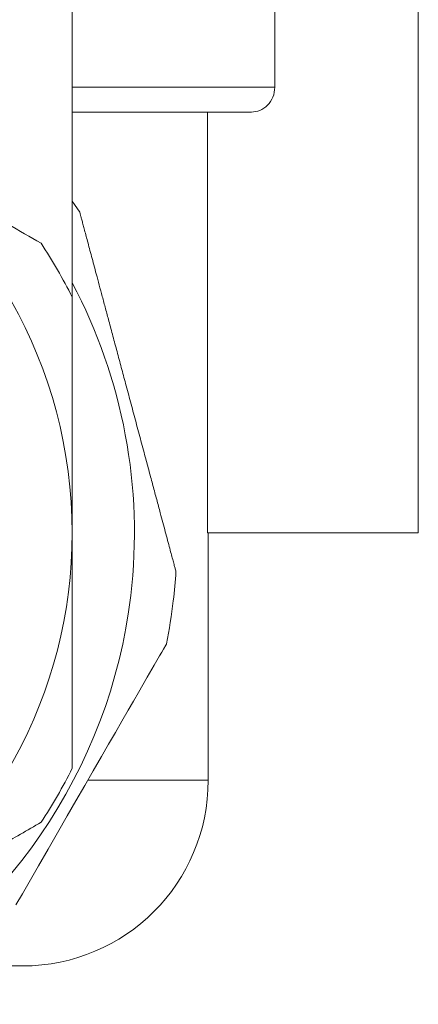
# Model space of a CAD drawing. Units: millimetres. Extents: x -4441 to 6453, y -7219 to 2741.
# Drawn here: x 1199 to 1360, y -6363 to -5965 of the extents above; entities that cross this region are included whole.
import ezdxf

# ---------------------------------------------------------------- set-up
doc = ezdxf.new("R2010")
doc.units = ezdxf.units.MM
doc.header["$LTSCALE"] = 10

msp = doc.modelspace()

# ---------------------------------------------------------------- linework, layer by layer
at = {"color": 7, "linetype": 'Continuous', "lineweight": 15}
for p, q in [((1220.2, -6077.19), (1220.2, -5886.82)), ((1302.13, -5927.52), (1302.13, -5992.52)), ((1360.2, -6172.52), (1360.2, -5927.52)), ((1292.7, -6002.52), (1220.2, -6002.52)), ((1274.9, -6002.52), (1274.9, -6172.52)), ((1274.9, -6172.52), (1360.2, -6172.52)), ((1275.2, -6272.52), (1275.2, -6172.52)), ((1200.2, -6347.52), (1183.31, -6347.52))]:
    msp.add_line(p, q, dxfattribs=at)
at = {"color": 7, "linetype": 'Continuous', "lineweight": 0}
for p, q in [((1220.2, -5992.52), (1302.13, -5992.52)), ((1226.59, -6272.52), (1275.2, -6272.52))]:
    msp.add_line(p, q, dxfattribs=at)
at = {"color": 7, "linetype": 'Continuous', "lineweight": 15, "flags": 128}
for points in [[(1223.24, -6042.94), (1221.16, -6039.9), (1220.2, -6038.52)], [(1258.3, -6217.44), (1258.29, -6217.46), (1258.06, -6217.87), (1257.12, -6219.48), (1256.4, -6220.73), (1255.53, -6222.24), (1253.32, -6226.07), (1250.54, -6230.88), (1248.81, -6233.89), (1246.95, -6237.1), (1244.96, -6240.56), (1242.87, -6244.17), (1240.32, -6248.59), (1237.68, -6253.15), (1234.92, -6257.94), (1232.09, -6262.84), (1228.7, -6268.72), (1225.26, -6274.67), (1221.72, -6280.8), (1218.17, -6286.94), (1214.27, -6293.7), (1210.42, -6300.38), (1206.52, -6307.13), (1202.73, -6313.69), (1200.04, -6318.35), (1197.45, -6322.83)]]:
    msp.add_lwpolyline(points, dxfattribs=at)
at = {"color": 7, "linetype": 'Continuous', "lineweight": 15}
for centre, radius, start, end in [((1030.2, -6172.52), 190, 0, 59.0717), ((1030.2, -6172.52), 212.5, 26.6047, 33.3953), ((1030.2, -6172.52), 215.16, 353.2233, 27.9883), ((1030.2, -6172.52), 190, 302.6478, 0), ((1030.2, -6172.52), 232.5, 353.2233, 356.139), ((1030.2, -6172.52), 215.16, 297.6996, 353.2233), ((1030.2, -6172.52), 232.5, 348.861, 353.2233), ((1030.2, -6172.52), 212.5, 326.6047, 333.3953), ((1200.2, -6272.52), 75, 270, 0)]:
    msp.add_arc(centre, radius, start, end, dxfattribs=at)
for points, knots in [([(1302.13, -5992.52), (1302.13, -5993.89), (1301.86, -5995.23), (1300.85, -5997.7), (1300.1, -5998.82), (1298.3, -6000.65), (1297.23, -6001.36), (1295, -6002.3), (1293.84, -6002.52), (1292.7, -6002.52)], [0, 0, 0, 0, 0.25, 0.25, 0.5, 0.5, 0.75, 0.75, 1, 1, 1, 1]), ([(1207.61, -6055.56), (1203.15, -6052.99), (1194.23, -6047.83), (1180.7, -6040.03), (1167.02, -6032.13), (1153.18, -6024.13), (1140.1, -6016.58), (1131.66, -6011.71), (1127.89, -6009.53)], [0, 0, 0, 0, 0.1709061, 0.3418577, 0.5127355, 0.6862623, 0.8598765, 1, 1, 1, 1]), ([(1223.24, -6042.94), (1223.25, -6042.98), (1223.27, -6043.05), (1223.43, -6043.66), (1223.69, -6044.64), (1224.06, -6046), (1224.52, -6047.71), (1225.06, -6049.72), (1225.68, -6052.06), (1226.39, -6054.72), (1227.18, -6057.65), (1228.32, -6061.92), (1229.64, -6066.85), (1231.12, -6072.37), (1232.38, -6077.05), (1233.68, -6081.92), (1235.12, -6087.27), (1236.67, -6093.07), (1238.35, -6099.34), (1240.06, -6105.73), (1241.88, -6112.52), (1243.79, -6119.63), (1245.78, -6127.08), (1247.78, -6134.52), (1249.63, -6141.45), (1251.33, -6147.78), (1252.88, -6153.55), (1254.38, -6159.15), (1255.71, -6164.13), (1256.87, -6168.44), (1257.87, -6172.18), (1258.8, -6175.66), (1259.64, -6178.8), (1260.38, -6181.54), (1261.01, -6183.89), (1261.51, -6185.79), (1261.87, -6187.12), (1262.08, -6187.89), (1262.17, -6188.24), (1262.16, -6188.19), (1262.16, -6188.18)], [0, 0, 0, 0, 0.020708, 0.041416, 0.062827, 0.084241, 0.104932, 0.125624, 0.146877, 0.168133, 0.189684, 0.211237, 0.255209, 0.280817, 0.306427, 0.332548, 0.35867, 0.389596, 0.420524, 0.452113, 0.483703, 0.51964, 0.555577, 0.592512, 0.629443, 0.659719, 0.689993, 0.721075, 0.752153, 0.776452, 0.800747, 0.825693, 0.850636, 0.874979, 0.899318, 0.924641, 0.94996, 0.970668, 0.991377, 1, 1, 1, 1]), ([(1220.2, -6172.52), (1220.2, -6166.96), (1220.2, -6155.82), (1220.2, -6139.5), (1220.2, -6123.59), (1220.2, -6108.09), (1220.2, -6092.66), (1220.2, -6082.46), (1220.2, -6077.36)], [0, 0, 0, 0, 0.173277, 0.34699, 0.509732, 0.672481, 0.836237, 1, 1, 1, 1]), ([(1220.2, -6267.69), (1220.2, -6261.87), (1220.2, -6249.75), (1220.2, -6231.11), (1220.2, -6211.77), (1220.2, -6192.22), (1220.2, -6179.09), (1220.2, -6172.52)], [0, 0, 0, 0, 0.186744, 0.388926, 0.591091, 0.79555, 1, 1, 1, 1]), ([(1132.7, -6332.74), (1135.25, -6331.27), (1143.45, -6326.53), (1157.28, -6318.55), (1174.15, -6308.81), (1190.96, -6299.1), (1202.06, -6292.69), (1207.61, -6289.49)], [0, 0, 0, 0, 0.100782, 0.324378, 0.547991, 0.773986, 1, 1, 1, 1])]:
    msp.add_open_spline(points, degree=3, knots=knots, dxfattribs=at)

doc.saveas('drawing.dxf')
